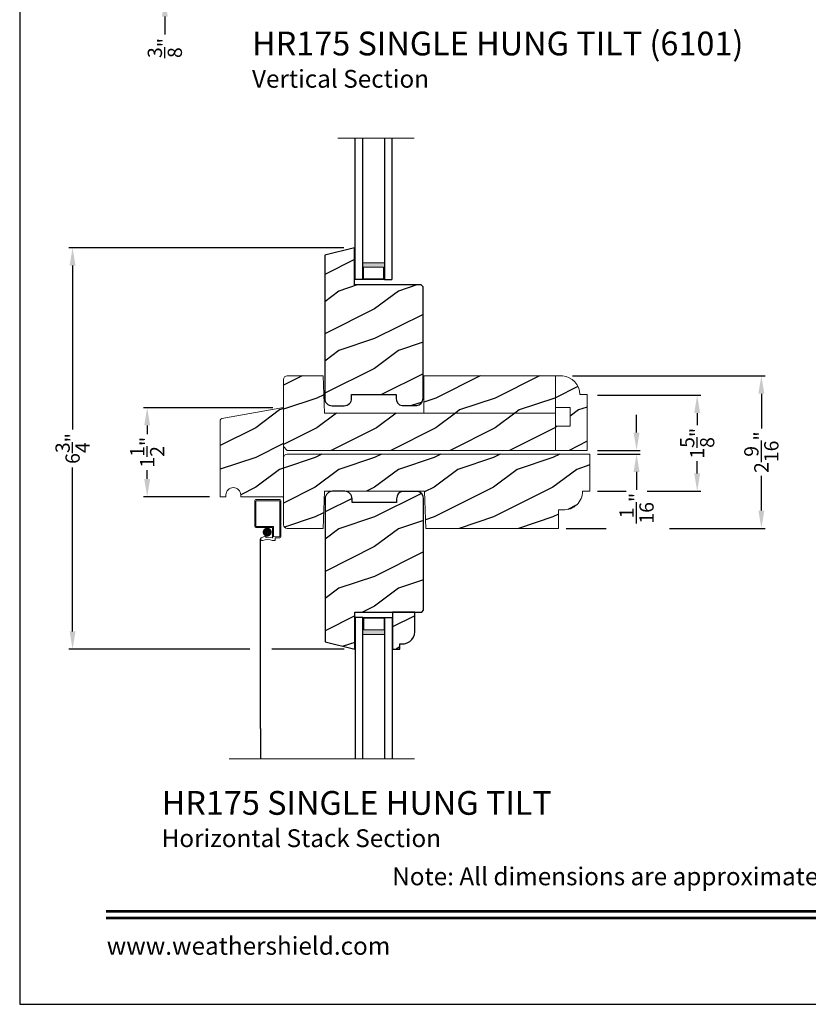
# Model space of a CAD drawing. Extents: x -39.2 to 34, y 0 to 44.
# Drawn here: x 0 to 13.3, y 0 to 16.6 of the extents above; entities that cross this region are included whole.
import ezdxf
from ezdxf.enums import TextEntityAlignment as Align

# ---------------------------------------------------------------- set-up
doc = ezdxf.new("R2010")
doc.units = 0
doc.header["$LTSCALE"] = 2
doc.header["$MEASUREMENT"] = 0
doc.header["$PDMODE"] = 3
doc.layers.get('0').update_dxf_attribs({"linetype": 'CONTINUOUS'})
doc.layers.get('DEFPOINTS').update_dxf_attribs({"color": 3, "linetype": 'CONTINUOUS'})
doc.layers.add('Dim', color=7, linetype='CONTINUOUS')
doc.styles.add('Arial', font='arial.ttf')
doc.styles.get("Standard").update_dxf_attribs({"font": 'arial.ttf'})
doc.dimstyles.get("Standard").update_dxf_attribs({"dimtxt": 0.24, "dimasz": 0.3, "dimexe": 0.0625, "dimexo": 0.18, "dimgap": 0.09, "dimtad": 0, "dimdec": 4, "dimzin": 0, "dimdsep": 46, "dimlunit": 4, "dimtxsty": 'Standard', "dimcen": 0, "dimadec": 5, "dimazin": 0, "dimtfac": 1, "dimtdec": 4, "dimtofl": 0, "dimtmove": 0, "dimatfit": 3, "dimfxl": 1, "dimtolj": 1, "dimtzin": 0, "dimarcsym": 0})
pattern_1 = [(216.8699, (57.36924, 1), (2.9999999, 2.0000001), [0.5, -4.5]), (206.5651, (57.96924, 0.7), (-0.999999, -1.0000013), [1.118034, -1.118034]), (198.4349, (57.96924, 0.2), (-2.0000004, -0.9999984), [0.632456, -2.529822])]
pattern_2 = [(216.8699, (0.4, 1), (3, 2), [0.5, -4.5]), (206.565, (1, 0.7), (-0.999999, -1.000001), [1.118034, -1.118034]), (198.435, (1, 0.2), (-2.0000004, -0.9999984), [0.632456, -2.52982])]

# ---------------------------------------------------------------- blocks, each defined once
blk = doc.blocks.new('A$C5360360F')
at = {"lineweight": 18}
h = blk.add_hatch(color=256, dxfattribs=at)
h.paths.add_polyline_path([(0.286, 0.499), (0, 0.499), (0, 0.127), (0.286, 0.127)])
h.paths.add_polyline_path([(0.208, 0.143), (0.012, 0.143), (0.012, 0.483), (0.208, 0.483)], flags=16)
for p, q in [((0, 0.499), (0, 0.625)), ((2.38, 0.625), (0, 0.625)), ((2.38, 0.499), (0, 0.499)), ((2.38, 0.127), (0, 0.127)), ((0, 0.127), (0, 0)), ((2.38, 0), (0, 0))]:
    blk.add_line(p, q)
blk.add_lwpolyline([(0, 0.127), (0, 0.499), (0.286, 0.499), (0.286, 0.127), (0, 0.127), (0.286, 0.127)], dxfattribs=at)
blk.add_lwpolyline([(0.012, 0.483), (0.208, 0.483), (0.208, 0.143), (0.012, 0.143)], close=True, dxfattribs=at)
blk = doc.blocks.new('A$C72E50EE6')
at = {"lineweight": 18}
for p, q in [((0, 3.836), (0, 3.399)), ((0.421, 3.852), (0.016, 3.852)), ((0.019, 3.833), (0.019, 3.402)), ((0.418, 3.833), (0.019, 3.833)), ((0.418, 3.833), (0.418, 3.23)), ((0.437, 3.836), (0.437, 3.227)), ((0.016, 3.383), (0.297, 3.383)), ((0.019, 3.402), (0.3, 3.402)), ((0.297, 3.383), (0.297, 3.219)), ((0.316, 3.386), (0.316, 3.227)), ((0.109, 3.211), (0.187, 3.243)), ((0.187, 3.243), (0.187, 3.215)), ((0.187, 3.215), (0.289, 3.211)), ((0.336, 3.164), (0.298, 3.164)), ((0.419, 3.23), (0.316, 3.227)), ((0.422, 3.211), (0.344, 3.209)), ((0.344, 3.209), (0.344, 3.172))]:
    blk.add_line(p, q, dxfattribs=at)
blk.add_line((0.098, 0), (0.098, 3.189))
at = {"lineweight": 18, "const_width": 0.07}
blk.add_lwpolyline([(0.168, 3.305, 1), (0.248, 3.305, 1)], format="xyb", close=True, dxfattribs=at)
at = {"lineweight": 18}
for centre, radius, start, end in [((0.016, 3.836), 0.016, 90, 180), ((0.421, 3.836), 0.016, 0, 90), ((0.016, 3.399), 0.016, 180, 270), ((0.3, 3.386), 0.016, 360, 90), ((0.124, 3.189), 0.0267, 124.3514, 294.1595), ((0.217, 2.93), 0.249, 71.2377, 109.3073), ((0.289, 3.219), 0.008, 270, 0), ((0.336, 3.172), 0.008, 270, 0), ((0.421, 3.227), 0.016, 270, 0)]:
    blk.add_arc(centre, radius, start, end, dxfattribs=at)
blk = doc.blocks.new('*D357')
at = {"layer": 'DEFPOINTS', "color": 0, "transparency": 16777216}
for p in [(5.631, 12.73), (0.89, 5.976), (4.054, 5.976)]:
    blk.add_point(p, dxfattribs=at)
at = {"layer": 'Dim', "color": 0, "lineweight": -2, "transparency": 16777216}
for p, q in [((5.451, 12.73), (0.828, 12.73)), ((0.89, 12.43), (0.89, 9.672)), ((0.89, 6.276), (0.89, 9.033)), ((3.874, 5.976), (0.828, 5.976))]:
    blk.add_line(p, q, dxfattribs=at)
at = {"layer": 'Dim', "color": 0, "transparency": 16777216}
for points in [[(0.84, 12.43), (0.94, 12.43), (0.89, 12.73)], [(0.84, 6.276), (0.94, 6.276), (0.89, 5.976)]]:
    blk.add_solid(points, dxfattribs=at)
at = {"layer": 'Dim', "color": 0, "transparency": 16777216, "insert": (0.89, 9.353), "char_height": 0.24, "attachment_point": 5, "rotation": 90}
blk.add_mtext('\\A1;6{\\H1x;\\S3/4;}"', dxfattribs=at)
blk = doc.blocks.new('*D358')
at = {"layer": 'DEFPOINTS', "color": 0, "transparency": 16777216}
for p in [(2.145, 10.04), (4.438, 10.04), (3.375, 8.54)]:
    blk.add_point(p, dxfattribs=at)
at = {"layer": 'Dim', "color": 0, "lineweight": -2, "transparency": 16777216}
for p, q in [((4.258, 10.04), (2.083, 10.04)), ((2.145, 9.74), (2.145, 9.594)), ((2.145, 8.84), (2.145, 8.986)), ((3.195, 8.54), (2.083, 8.54))]:
    blk.add_line(p, q, dxfattribs=at)
at = {"layer": 'Dim', "color": 0, "transparency": 16777216}
for points in [[(2.095, 9.74), (2.195, 9.74), (2.145, 10.04)], [(2.095, 8.84), (2.195, 8.84), (2.145, 8.54)]]:
    blk.add_solid(points, dxfattribs=at)
at = {"layer": 'Dim', "color": 0, "transparency": 16777216, "insert": (2.145, 9.29), "char_height": 0.24, "attachment_point": 5, "rotation": 90}
blk.add_mtext('\\A1;1{\\H1x;\\S1/2;}"', dxfattribs=at)
blk = doc.blocks.new('*D359')
at = {"layer": 'DEFPOINTS', "color": 0, "transparency": 16777216}
for p in [(9.123, 10.574), (12.478, 10.574), (10.754, 8.009)]:
    blk.add_point(p, dxfattribs=at)
at = {"layer": 'Dim', "color": 0, "lineweight": -2, "transparency": 16777216}
for p, q in [((9.303, 10.574), (12.541, 10.574)), ((12.478, 10.274), (12.478, 9.69)), ((12.478, 8.309), (12.478, 8.893)), ((10.934, 8.009), (12.541, 8.009))]:
    blk.add_line(p, q, dxfattribs=at)
at = {"layer": 'Dim', "color": 0, "transparency": 16777216}
for points in [[(12.428, 10.274), (12.528, 10.274), (12.478, 10.574)], [(12.428, 8.309), (12.528, 8.309), (12.478, 8.009)]]:
    blk.add_solid(points, dxfattribs=at)
at = {"layer": 'Dim', "color": 0, "transparency": 16777216, "insert": (12.478, 9.291), "char_height": 0.24, "attachment_point": 5, "rotation": 90}
blk.add_mtext('\\A1;2{\\H1x;\\S9/16;}"', dxfattribs=at)
blk = doc.blocks.new('*D360')
at = {"layer": 'DEFPOINTS', "color": 0, "transparency": 16777216}
for p in [(9.542, 10.248), (11.398, 10.248), (10.378, 8.634)]:
    blk.add_point(p, dxfattribs=at)
at = {"layer": 'Dim', "color": 0, "lineweight": -2, "transparency": 16777216}
for p, q in [((9.722, 10.248), (11.46, 10.248)), ((11.398, 9.948), (11.398, 9.745)), ((11.398, 8.934), (11.398, 9.137)), ((10.558, 8.634), (11.46, 8.634))]:
    blk.add_line(p, q, dxfattribs=at)
at = {"layer": 'Dim', "color": 0, "transparency": 16777216}
for points in [[(11.348, 9.948), (11.448, 9.948), (11.398, 10.248)], [(11.348, 8.934), (11.448, 8.934), (11.398, 8.634)]]:
    blk.add_solid(points, dxfattribs=at)
at = {"layer": 'Dim', "color": 0, "transparency": 16777216, "insert": (11.398, 9.441), "char_height": 0.24, "attachment_point": 5, "rotation": 90}
blk.add_mtext('\\A1;1{\\H1x;\\S5/8;}"', dxfattribs=at)
blk = doc.blocks.new('*D361')
at = {"layer": 'DEFPOINTS', "color": 0, "transparency": 16777216}
for p in [(9.542, 9.322), (9.542, 9.259), (10.378, 9.259)]:
    blk.add_point(p, dxfattribs=at)
at = {"layer": 'Dim', "color": 0, "lineweight": -2, "transparency": 16777216}
for p, q in [((10.378, 9.622), (10.378, 9.922)), ((9.722, 9.322), (10.441, 9.322)), ((9.722, 9.259), (10.441, 9.259)), ((10.378, 8.959), (10.378, 8.659))]:
    blk.add_line(p, q, dxfattribs=at)
at = {"layer": 'Dim', "color": 0, "transparency": 16777216}
for points in [[(10.328, 9.622), (10.428, 9.622), (10.378, 9.322)], [(10.328, 8.959), (10.428, 8.959), (10.378, 9.259)]]:
    blk.add_solid(points, dxfattribs=at)
at = {"layer": 'Dim', "color": 0, "transparency": 16777216, "insert": (10.378, 8.348), "char_height": 0.24, "attachment_point": 5, "rotation": 90}
blk.add_mtext('\\A1;{\\H1x;\\S1/16;}"', dxfattribs=at)
blk = doc.blocks.new('*D365')
at = {"color": 0, "lineweight": -2, "transparency": 16777216}
for p, q in [((2.442, 17.623), (2.442, 17.923)), ((6.278, 17.323), (2.379, 17.323)), ((2.935, 16.921), (2.379, 16.921)), ((2.442, 16.621), (2.442, 16.321))]:
    blk.add_line(p, q, dxfattribs=at)
at = {"color": 0, "transparency": 16777216}
for points in [[(2.392, 17.623), (2.492, 17.623), (2.442, 17.323)], [(2.392, 16.621), (2.492, 16.621), (2.442, 16.921)]]:
    blk.add_solid(points, dxfattribs=at)
at = {"layer": 'DEFPOINTS', "color": 0, "transparency": 16777216}
for p in [(6.458, 17.323), (2.442, 16.921), (3.115, 16.921)]:
    blk.add_point(p, dxfattribs=at)
at = {"color": 0, "transparency": 16777216, "insert": (2.442, 16.092), "char_height": 0.24, "attachment_point": 5, "rotation": 90}
blk.add_mtext('\\A1;{\\H1x;\\S3/8;}"', dxfattribs=at)

msp = doc.modelspace()

# ---------------------------------------------------------------- hatches: boundary and pattern name
h = msp.add_hatch()
h.set_pattern_fill('WOOD2', color=256, pattern_type=2)
h.set_pattern_definition(pattern_1)
edge = h.paths.add_edge_path()
edge.add_arc((6.45365, 10.19301), 0.11987, 177.75141, 259.979608)
edge.add_line((6.4328, 10.07497), (6.68114, 10.0742))
edge.add_arc((6.66188, 10.19771), 0.125, 278.863672, 360)
edge.add_line((6.78688, 10.19771), (6.78688, 12.07371))
edge.add_line((6.78688, 12.07371), (6.75588, 12.10471))
edge.add_line((6.75588, 12.10471), (5.63088, 12.10471))
edge.add_line((5.63088, 12.10471), (5.63088, 12.72971))
edge.add_line((5.63088, 12.72971), (5.13088, 12.60505))
edge.add_line((5.13088, 12.60505), (5.13088, 10.19771))
edge.add_arc((5.25588, 10.19771), 0.125, 180, 270)
edge.add_line((5.25588, 10.07271), (5.45962, 10.07271))
edge.add_arc((5.46014, 10.19645), 0.12374, 269.75902, 360.581786)
edge.add_line((5.58388, 10.19771), (5.58388, 10.25971))
edge.add_line((5.58388, 10.25971), (6.33388, 10.25971))
edge.add_line((6.33388, 10.25971), (6.33388, 10.19771))
h = msp.add_hatch()
h.set_pattern_fill('WOOD2', color=256, pattern_type=2)
h.set_pattern_definition(pattern_2)
h.paths.add_polyline_path([(9.01368, 9.94867), (6.79999, 9.94867), (5.12668, 9.94867), (5.10478, 10.57576), (4.50089, 10.57576, 0.41421356), (4.43868, 10.51356), (4.43868, 9.38378), (4.50089, 9.32157), (9.01368, 9.32157)])
h = msp.add_hatch()
h.set_pattern_fill('WOOD2', color=256, pattern_type=2)
h.set_pattern_definition(pattern_2)
h.paths.add_polyline_path([(9.01368, 10.57367), (6.79999, 10.57367), (6.79999, 9.94867), (9.01368, 9.94867), (9.01368, 10.04242), (9.01368, 10.04242)], flags=17)
h = msp.add_hatch()
h.set_pattern_fill('WOOD2', color=256, pattern_type=2)
h.set_pattern_definition(pattern_2)
h.paths.add_polyline_path([(9.54816, 10.26242), (9.42243, 10.26242, 0.39404383), (9.13205, 10.57367), (9.01368, 10.57367), (9.01368, 10.04242), (9.26368, 10.04242), (9.26368, 9.73042), (9.01368, 9.73042), (9.01368, 9.32157), (9.54816, 9.32157)])
h = msp.add_hatch()
h.set_pattern_fill('WOOD2', color=256, pattern_type=2)
h.set_pattern_definition(pattern_1)
edge = h.paths.add_edge_path()
edge.add_line((3.71942, 8.57121), (3.71942, 8.54021))
edge.add_line((3.71942, 8.54021), (4.43842, 8.54021))
edge.add_line((4.43842, 8.54021), (4.43842, 10.04021))
edge.add_line((4.43842, 10.04021), (3.40021, 9.85715))
edge.add_arc((3.40542, 9.8276), 0.03, 100, 180)
edge.add_line((3.37542, 9.8276), (3.37542, 8.54021))
edge.add_line((3.37542, 8.54021), (3.46942, 8.54021))
edge.add_line((3.46942, 8.54021), (3.46942, 8.57121))
edge.add_arc((3.59442, 8.57121), 0.125, 0, 180, ccw=False)
h = msp.add_hatch()
h.set_pattern_fill('WOOD2', color=256, pattern_type=2)
h.set_pattern_definition(pattern_1)
edge = h.paths.add_edge_path()
edge.add_arc((9.15742, 8.63357), 0.3125, 266.758429, 360, ccw=False)
edge.add_line((9.13975, 8.32157), (9.06392, 8.32157))
edge.add_line((9.06392, 8.32157), (9.06392, 8.00857))
edge.add_line((9.06392, 8.00857), (6.83425, 8.00857))
edge.add_line((6.83425, 8.00857), (6.81242, 8.63357))
edge.add_line((6.81242, 8.63357), (5.12542, 8.63357))
edge.add_line((5.12542, 8.63357), (5.1036, 8.00857))
edge.add_line((5.1036, 8.00857), (4.50042, 8.00857))
edge.add_arc((4.50042, 8.07057), 0.062, 180, 270, ccw=False)
edge.add_line((4.43842, 8.07057), (4.43842, 9.19657))
edge.add_arc((4.50042, 9.19657), 0.062, 90, 180, ccw=False)
edge.add_line((4.50042, 9.25857), (9.59442, 9.25857))
edge.add_line((9.59442, 9.25857), (9.59442, 8.63357))
edge.add_line((9.59442, 8.63357), (9.46942, 8.63357))
h = msp.add_hatch()
h.set_pattern_fill('WOOD2', color=256, pattern_type=2)
h.set_pattern_definition(pattern_1)
edge = h.paths.add_edge_path()
edge.add_line((5.59218, 8.4459), (5.59218, 8.5079))
edge.add_arc((5.46844, 8.50916), 0.12374, 359.418214, 450.24098)
edge.add_line((5.46792, 8.6329), (5.26418, 8.6329))
edge.add_arc((5.26418, 8.5079), 0.125, 90, 180)
edge.add_line((5.13918, 8.5079), (5.13918, 6.10057))
edge.add_line((5.13918, 6.10057), (5.63918, 5.9759))
edge.add_line((5.63918, 5.9759), (5.63918, 6.6009))
edge.add_line((5.63918, 6.6009), (6.76418, 6.6009))
edge.add_line((6.76418, 6.6009), (6.79518, 6.6319))
edge.add_line((6.79518, 6.6319), (6.79518, 8.5079))
edge.add_arc((6.67018, 8.5079), 0.125, 0, 81.136328)
edge.add_line((6.68944, 8.63141), (6.4411, 8.63065))
edge.add_arc((6.46195, 8.51261), 0.11987, 100.020392, 182.24859)
edge.add_line((6.34218, 8.5079), (6.34218, 8.4459))
edge.add_line((6.34218, 8.4459), (5.59218, 8.4459))
h = msp.add_hatch()
h.set_pattern_fill('WOOD2', color=256, pattern_type=2)
h.set_pattern_definition(pattern_1)
edge = h.paths.add_edge_path()
edge.add_line((6.39689, 6.06369), (6.42889, 6.06369))
edge.add_arc((6.43136, 6.28167), 0.218, 269.351879, 368.626011)
edge.add_line((6.64689, 6.31437), (6.64689, 6.6009))
edge.add_line((6.64689, 6.6009), (6.27189, 6.6009))
edge.add_line((6.27189, 6.6009), (6.27189, 5.9759))
edge.add_line((6.27189, 5.9759), (6.39689, 5.9759))
edge.add_line((6.39689, 5.9759), (6.39689, 6.06369))

# ---------------------------------------------------------------- linework, layer by layer
at = {"lineweight": 18}
for p, q in [((6.63585, 14.57412), (5.35061, 14.57412)), ((6.64415, 4.1315), (3.52666, 4.1315))]:
    msp.add_line(p, q, dxfattribs=at)
msp.add_line((4.05382, 4.64039), (4.05382, 4.1315))
msp.add_lwpolyline([(0, 44.00001), (0, 0), (34.00001, 0), (34.00001, 44.00001)], close=True)
for points in [[(6.33388, 10.19771, 0.37501999), (6.4328, 10.07497), (6.68114, 10.0742, 0.36959543), (6.78688, 10.19771), (6.78688, 12.07371), (6.75588, 12.10471), (5.63088, 12.10471), (5.63088, 12.72971), (5.13088, 12.60505), (5.13088, 10.19771, 0.41421356), (5.25588, 10.07271), (5.45962, 10.07271, 0.41842579), (5.58388, 10.19771), (5.58388, 10.25971), (6.33388, 10.25971)], [(5.59218, 8.4459), (5.59218, 8.5079, 0.41842579), (5.46792, 8.6329), (5.26418, 8.6329, 0.41421356), (5.13918, 8.5079), (5.13918, 6.10057), (5.63918, 5.9759), (5.63918, 6.6009), (6.76418, 6.6009), (6.79518, 6.6319), (6.79518, 8.5079, 0.36959543), (6.68944, 8.63141), (6.4411, 8.63065, 0.37501999), (6.34218, 8.5079), (6.34218, 8.4459)], [(6.39689, 6.06369), (6.42889, 6.06369, 0.46245745), (6.64689, 6.31437), (6.64689, 6.6009), (6.27189, 6.6009), (6.27189, 5.9759), (6.39689, 5.9759)]]:
    msp.add_lwpolyline(points, format="xyb", close=True)
for points in [[(4.43868, 9.38378), (4.43868, 10.51356, -0.41421356), (4.50089, 10.57576), (5.10478, 10.57576), (5.12668, 9.94867), (9.01368, 9.94867), (9.01368, 9.32157), (4.50089, 9.32157)], [(9.01368, 10.04242), (9.26368, 10.04242), (9.26368, 9.73042), (9.01368, 9.73042), (9.01368, 9.32157), (9.54816, 9.32157), (9.54816, 10.26242), (9.42243, 10.26242, 0.39404383), (9.13205, 10.57367), (9.01368, 10.57367)], [(3.71942, 8.57121), (3.71942, 8.54021), (4.43842, 8.54021), (4.43842, 10.04021), (3.40021, 9.85715, 0.36397023), (3.37542, 9.8276), (3.37542, 8.54021), (3.46942, 8.54021), (3.46942, 8.57121, -1)]]:
    msp.add_lwpolyline(points, format="xyb", close=True, dxfattribs=at)
msp.add_lwpolyline([(6.79999, 9.94867), (6.79999, 10.57367), (9.01368, 10.57367), (9.01368, 9.94867)], close=True, dxfattribs=at)
msp.add_lwpolyline([(9.46992, 8.63357, -0.43088309), (9.13975, 8.32157), (9.06392, 8.32157), (9.06392, 8.00857), (6.83425, 8.00857), (6.81242, 8.63357), (5.12542, 8.63357), (5.1036, 8.00857), (4.50042, 8.00857, -0.41421356), (4.43842, 8.07057), (4.43842, 9.19657, -0.41421356), (4.50042, 9.25857), (9.59442, 9.25857), (9.59442, 8.63357), (9.46942, 8.63357)], format="xyb", dxfattribs=at)
at = {"const_width": 0.04545}
for points in [[(1.45455, 1.56258), (32.54546, 1.56258)], [(1.45455, 1.45455), (32.54546, 1.45455)]]:
    msp.add_lwpolyline(points, dxfattribs=at)
at = {"layer": 'Dim'}
for p, q in [((9.72207, 8.63357), (10.20105, 8.63357)), ((9.19157, 8.00857), (9.86809, 8.00857)), ((5.45918, 5.9759), (4.24401, 5.9759))]:
    msp.add_line(p, q, dxfattribs=at)

# ---------------------------------------------------------------- block references
at = {"extrusion": (0, 0, -1), "zscale": -1, "rotation": 90}
msp.add_blockref('A$C5360360F', (-5.63859, 12.194), dxfattribs=at)
msp.add_blockref('A$C72E50EE6', (3.95606, 4.64039))
at = {"rotation": 270}
msp.add_blockref('A$C5360360F', (5.64689, 6.51162), dxfattribs=at)

# ---------------------------------------------------------------- texts
at = {"style": 'Arial'}
for s, height, p in [('%%UHR175 SINGLE HUNG TILT (6101)', 0.4, (3.90895, 15.96796)), ('Vertical Section', 0.3, (3.90854, 15.42392)), ('%%UHR175 SINGLE HUNG TILT', 0.4, (2.3888, 3.18917)), ('Horizontal Stack Section', 0.3, (2.3884, 2.64513))]:
    msp.add_text(s, height=height, dxfattribs=at).set_placement(p)
msp.add_text('Note: All dimensions are approximate.  Weather Shield reserves the right to change specifications without notice.', height=0.30000007, dxfattribs=at).set_placement((17, 2.0031), align=Align.CENTER)
msp.add_text('www.weathershield.com', height=0.3000001, dxfattribs=at).set_placement((1.4644, 0.7396), align=Align.BOTTOM_LEFT)

# ---------------------------------------------------------------- dimensions: what is measured, and where the dimension line sits
dim = msp.add_linear_dim(base=(2.44154, 16.92122), p1=(6.45784, 17.32303), p2=(3.11463, 16.92122), angle=90, dimstyle='Standard', override={"dimpost": '\\X'})
dim.commit()
dim.dimension.update_dxf_attribs({"geometry": '*D365', "text_midpoint": (2.44154, 16.09247)})
at = {"layer": 'Dim'}
for base, p1, p2, picture, middle in [((0.89022, 5.9759), (5.63088, 12.72971), (4.05382, 5.9759), '*D357', (0.89022, 9.35281)), ((12.47844, 10.57367), (10.75438, 8.00857), (9.12296, 10.57367), '*D359', (12.47844, 9.29112)), ((11.39783, 10.24835), (10.37807, 8.63357), (9.54207, 10.24835), '*D360', (11.39783, 9.44096)), ((2.14549, 10.04021), (3.37542, 8.54021), (4.43842, 10.04021), '*D358', (2.14549, 9.29021)), ((10.37807, 9.25857), (9.54207, 9.32157), (9.54207, 9.25857), '*D361', (10.37807, 8.34838))]:
    dim = msp.add_linear_dim(base=base, p1=p1, p2=p2, angle=90, dimstyle='Standard', override={"dimpost": '\\X'}, dxfattribs=at)
    dim.commit()
    dim.dimension.update_dxf_attribs({"geometry": picture, "text_midpoint": middle})

doc.saveas('drawing.dxf')
